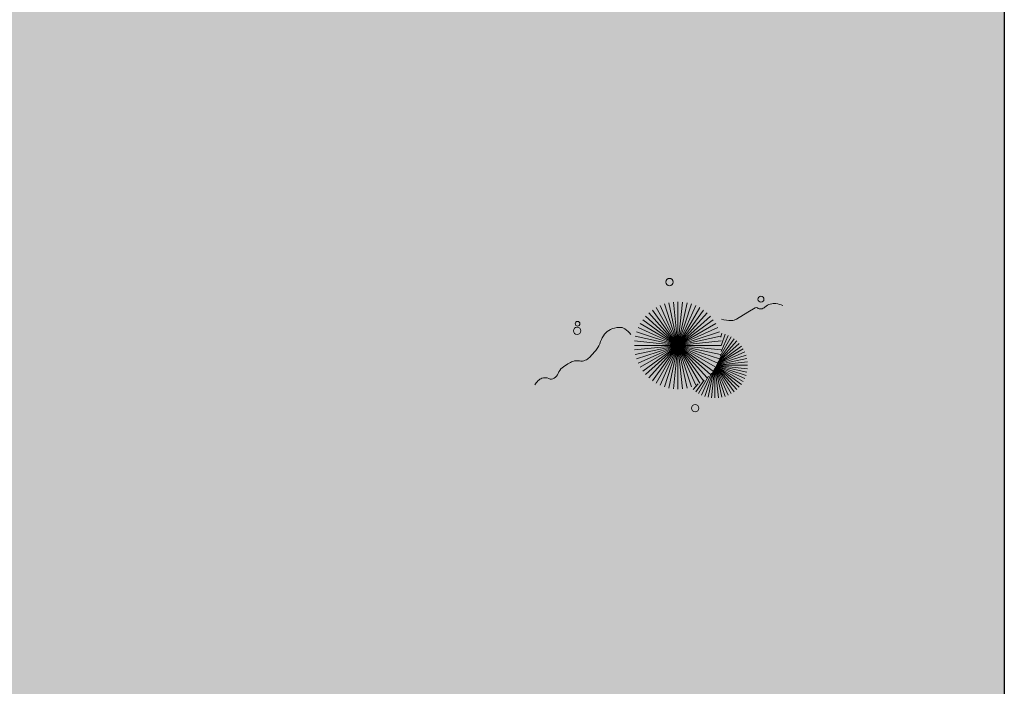
# Model space of a CAD drawing. Units: metres. Extents: x 0 to 1068, y -25 to 782.
# Drawn here: x 481 to 486, y 256 to 259 of the extents above; entities that cross this region are included whole.
import ezdxf

# ---------------------------------------------------------------- set-up
doc = ezdxf.new("R2010")
doc.units = ezdxf.units.M
doc.linetypes.add('CONTINU', pattern=[0])
doc.linetypes.add('CONTINUO', pattern=[0])
for name, color, linetype, lineweight in [('ARQ-Cobertura', 3, 'Continuous', 0), ('VERDE', 82, 'Continuous', 5), ('ÁRVORE', 92, 'Continuous', 15)]:
    doc.layers.add(name, color=color, linetype=linetype, lineweight=lineweight)
for name, color, linetype in [('ARQ-cota 75', 1, 'Continuous'), ('JARDIM', 64, 'CONTINUO'), ('PERGOLA', 8, 'CONTINU')]:
    doc.layers.add(name, color=color, linetype=linetype)

# ---------------------------------------------------------------- blocks, each defined once
blk = doc.blocks.new('PERGOLA')
at = {"layer": 'PERGOLA'}
blk.add_line((109613.2825, -73539.1079), (109613.2825, -73524.0079), dxfattribs=at)
blk = doc.blocks.new('VEG')
at = {"layer": 'VERDE'}
for p, q in [((-0.3463, 0.1984), (-0.4613, 0.4566)), ((-0.3451, 0.2005), (-0.432, 0.4678)), ((-0.3436, 0.203), (-0.4017, 0.476)), ((-0.3418, 0.2061), (-0.3706, 0.4809)), ((-0.3393, 0.2102), (-0.3393, 0.4825)), ((-0.3358, 0.2156), (-0.3079, 0.4809)), ((-0.3306, 0.2235), (-0.2769, 0.476)), ((-0.322, 0.2356), (-0.2466, 0.4678)), ((-0.3072, 0.2546), (-0.2173, 0.4566)), ((-0.3499, 0.1921), (-0.5622, 0.3833)), ((-0.3491, 0.1935), (-0.54, 0.4055)), ((-0.3483, 0.1949), (-0.5156, 0.4252)), ((-0.3474, 0.1966), (-0.4893, 0.4423)), ((-0.2814, 0.2828), (-0.1893, 0.4423)), ((-0.2408, 0.3181), (-0.1629, 0.4252)), ((-0.1855, 0.3534), (-0.1385, 0.4055)), ((0, 0), (-0.1627, 0.3654)), ((0, 0), (-0.1236, 0.3804)), ((0, 0), (-0.0832, 0.3913)), ((0, 0), (-0.0418, 0.3978)), ((0, 0), (0, 0.4)), ((0, 0), (0.0418, 0.3978)), ((0, 0), (0.0832, 0.3913)), ((0, 0), (0.1236, 0.3804)), ((0, 0), (0.1627, 0.3654)), ((-0.3527, 0.1869), (-0.6246, 0.2752)), ((-0.352, 0.1882), (-0.6133, 0.3045)), ((-0.3513, 0.1895), (-0.5991, 0.3325)), ((-0.3506, 0.1908), (-0.582, 0.3589)), ((0, 0), (-0.2677, 0.2973)), ((0, 0), (-0.2351, 0.3236)), ((0, 0), (-0.2, 0.3464)), ((0, 0), (0.2, 0.3464)), ((0, 0), (0.2351, 0.3236)), ((0, 0), (0.2677, 0.2973)), ((-0.355, 0.1825), (-0.6393, 0.1825)), ((-0.3542, 0.1841), (-0.6376, 0.2139)), ((-0.3559, 0.1808), (-0.6376, 0.1512)), ((-0.3534, 0.1855), (-0.6327, 0.2449)), ((0, 0), (-0.3464, 0.2)), ((0, 0), (-0.3236, 0.2351)), ((0, 0), (-0.2973, 0.2677)), ((0, 0), (0.2973, 0.2677)), ((0, 0), (0.3236, 0.2351)), ((0, 0), (0.3464, 0.2)), ((-0.3569, 0.1788), (-0.6327, 0.1201)), ((-0.3581, 0.1764), (-0.6246, 0.0898)), ((-0.3596, 0.1735), (-0.6133, 0.0605)), ((-0.3614, 0.1698), (-0.5991, 0.0325)), ((-0.3637, 0.1648), (-0.582, 0.0062)), ((-0.3668, 0.1577), (-0.5622, -0.0182)), ((-0.3714, 0.1469), (-0.54, -0.0404)), ((-0.3779, 0.1293), (-0.5156, -0.0602)), ((-0.3869, 0.1001), (-0.4893, -0.0773)), ((0, 0), (-0.3804, 0.1236)), ((0, 0), (-0.3654, 0.1627)), ((0, 0), (0.3654, 0.1627)), ((0, 0), (0.3804, 0.1236)), ((-0.3961, 0.0549), (-0.4613, -0.0915)), ((0, 0), (-0.4, 0)), ((0, 0), (-0.3978, 0.0418)), ((0, 0), (-0.3978, -0.0418)), ((0, 0), (-0.3913, 0.0832)), ((0, 0), (-0.3913, -0.0832)), ((0, 0), (-0.3804, -0.1236)), ((0, 0), (-0.3654, -0.1627)), ((0, 0), (-0.3464, -0.2)), ((0, 0), (-0.3236, -0.2351)), ((0, 0), (-0.2973, -0.2677)), ((0, 0), (-0.2677, -0.2973)), ((0, 0), (-0.2351, -0.3236)), ((0, 0), (-0.2, -0.3464)), ((0, 0), (-0.1627, -0.3654)), ((0, 0), (-0.1236, -0.3804)), ((0, 0), (-0.0832, -0.3913)), ((0, 0), (-0.0418, -0.3978)), ((0, 0), (0.3913, 0.0832)), ((0, 0), (0.3978, 0.0418)), ((0, 0), (0, -0.4)), ((0, 0), (0.0418, -0.3978)), ((0, 0), (0.0832, -0.3913)), ((0, 0), (0.1236, -0.3804)), ((0, 0), (0.1627, -0.3654)), ((0, 0), (0.2, -0.3464)), ((0, 0), (0.2351, -0.3236)), ((0, 0), (0.2677, -0.2973)), ((0, 0), (0.2973, -0.2677)), ((0, 0), (0.3236, -0.2351)), ((0, 0), (0.3464, -0.2)), ((0, 0), (0.3654, -0.1627)), ((0, 0), (0.3804, -0.1236)), ((0, 0), (0.3913, -0.0832)), ((0, 0), (0.3978, -0.0418)), ((0, 0), (0.4, 0)), ((-0.4003, -0.0052), (-0.432, -0.1028)), ((-0.3939, -0.0744), (-0.4017, -0.1109))]:
    blk.add_line(p, q, dxfattribs=at)
for points in [[(0.4331, -0.0998, 0.114957), (0.4863, -0.1515, 0.150048), (0.542, -0.1654, 0.098072), (0.6195, -0.1456, 0.114783), (0.673, -0.1029, 0.087794), (0.7096, -0.0349, -0.08299), (0.7475, 0.0373, -0.038464), (0.8126, 0.1105, -0.081037), (0.851, 0.1371, -0.16839), (0.9039, 0.143, 0.147538), (0.9641, 0.1472, 0.042387), (1.0101, 0.1693, 0.033514), (1.0634, 0.2057, 0.140942), (1.1005, 0.2573, -0.16076), (1.1351, 0.3015, -0.271218), (1.1857, 0.3045, 0.214533), (1.2482, 0.3015, 0.09377), (1.2846, 0.3245, 0.082811), (1.3144, 0.363)], [(-0.3991, -0.2412, 0.073015), (-0.4904, -0.2281, 0.135968), (-0.5387, -0.2417), (-0.6412, -0.3036), (-0.7077, -0.3438, -0.291556), (-0.729, -0.3433, 0.171709), (-0.7622, -0.3348, 0.170253), (-0.7988, -0.3514, -0.121136), (-0.8471, -0.3792, -0.102926), (-0.8997, -0.3832, -0.083885), (-0.9615, -0.3644)]]:
    blk.add_lwpolyline(points, format="xyb", dxfattribs=at)
for centre, radius in [((-0.1585, 0.5758), 0.0338), ((0.9258, -0.1336), 0.0339), ((0.9216, -0.1984), 0.0216), ((-0.7618, -0.4236), 0.0278), ((0.0778, -0.5809), 0.0338)]:
    blk.add_circle(centre, radius, dxfattribs=at)
blk = doc.blocks.new('JARDIMADM')
at = {"layer": 'JARDIM', "linetype": 'CONTINUO', "xscale": 0.5624360270260227, "yscale": 0.5624360270260227, "zscale": 0.5624360270260227}
blk.add_blockref('VEG', (-2537063.7196, 1743330.0714), dxfattribs=at)

msp = doc.modelspace()

# ---------------------------------------------------------------- hatches: boundary and pattern name
at = {"layer": 'ÁRVORE'}
h = msp.add_hatch(dxfattribs=at)
h.set_pattern_fill('AR-SAND', color=256, scale=0.004, angle=90)
h.set_pattern_definition([(127.5, (-2536646.07791, 1743526.3024), (-0.195765294932, -0.006400125184), [0, -0.154432, 0, -0.17272, 0, -0.1651]), (97.5, (-2536646.0779, 1743526.3024), (-0.286730040227, 0.179809313255), [0, -0.083312, 0, -0.139192, 0, -0.05334]), (57.5, (-2536646.07791, 1743526.17743), (-0.000574873871, 0.316396948097), [0, -0.0508, 0, -0.18288, 0, -0.23876]), (47.5, (-2536646.0779, 1743526.17743), (-0.089171729303, 0.30542258099), [0, -0.0254, 0, -0.119888, 0, -0.13716])])
h.paths.add_polyline_path([(485.6527, 266.6515), (470.5527, 266.6515), (470.5527, 251.5515), (485.6527, 251.5515)])

# ---------------------------------------------------------------- linework, layer by layer
at = {"layer": 'ARQ-Cobertura'}
for p in [(485.6527, 266.6515), (485.6527, 251.5515)]:
    msp.add_line(p, (485.6527, 256.4515), dxfattribs=at)

# ---------------------------------------------------------------- block references
at = {"layer": 'ARQ-Cobertura', "rotation": 180}
msp.add_blockref('JARDIMADM', (-2536579.7515, 1743587.4932), dxfattribs=at)
at = {"layer": 'ARQ-cota 75', "color": 251, "ltscale": 0.02, "zscale": 25.4, "rotation": 180}
msp.add_blockref('PERGOLA', (110098.9351, -73272.4564), dxfattribs=at)

doc.saveas('drawing.dxf')
